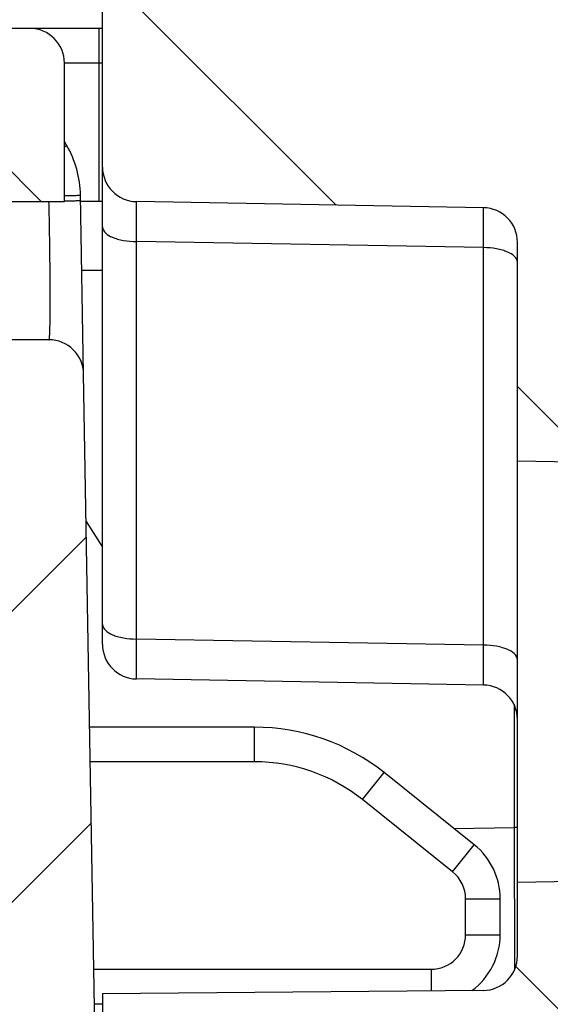
# Model space of a CAD drawing. Units: millimetres. Extents: x 0 to 1189, y 0 to 841.
# Drawn here: x 542 to 546, y 261 to 269 of the extents above; entities that cross this region are included whole.
import ezdxf

# ---------------------------------------------------------------- set-up
doc = ezdxf.new("R2010")
doc.units = ezdxf.units.MM
doc.header["$LTSCALE"] = 65.395
doc.layers.get('0').update_dxf_attribs({"linetype": 'CONTINUOUS'})
doc.layers.add('RUNDUNGEN', color=7, linetype='CONTINUOUS')

msp = doc.modelspace()

# ---------------------------------------------------------------- hatches: boundary and pattern name
at = {"linetype": 'Continuous'}
h = msp.add_hatch(dxfattribs=at)
h.set_pattern_fill('DEFAULT__15', color=2, scale=2.9725, angle=135, style=0, pattern_type=0)
h.set_pattern_definition([(135, (0, 0), (-2.1018749071, -2.1018749071), [])])
edge = h.paths.add_edge_path()
edge.add_line((546.9027068391, 255.9887158749), (546.9027068391, 268.1897074689))
edge.add_arc((546.6527068391, 255.9887158749), 0.25, -90, 0)
edge.add_line((546.1527068391, 255.7387158749), (546.6527068391, 255.7387158749))
edge.add_arc((546.1527068391, 256.2387158749), 0.5, 180, 270)
edge.add_line((545.6527068391, 259.5637158749), (545.6527068391, 256.2387158749))
edge.add_arc((545.5027068391, 259.5637158749), 0.15, 0, 90)
edge.add_line((545.5027068391, 259.7137158749), (543.5527068391, 259.7137158749))
edge.add_line((543.5527068391, 259.4455786607), (543.5527068391, 259.7137158749))
edge.add_line((543.3466761012, 258.8795138606), (543.5527068391, 259.4455786607))
edge.add_arc((543.2527068391, 258.9137158749), 0.1, 200, 340)
edge.add_line((542.9527068391001, 259.4455786607), (543.158737577, 258.8795138606))
edge.add_line((542.9527068391001, 259.7137158749), (542.9527068391001, 259.4455786607))
edge.add_line((542.9527068391001, 259.7137158749), (542.6527068391, 259.7137158749))
edge.add_arc((542.6527068391, 259.9637158749), 0.25, 180, 270)
edge.add_line((542.4027068391, 261.5366099831), (542.4027068391, 259.9637158749))
edge.add_line((545.154888473, 261.5606279084), (542.4027068391, 261.5366099831))
edge.add_arc((545.1527068391, 261.8106183892), 0.25, -89.5, 0)
edge.add_line((545.4027068391, 261.8106183892), (545.4027068391, 262.3418970437))
edge.add_line((546.6527068391, 262.3637158749), (545.4027068391, 262.3418970437))
edge.add_line((546.6527068391, 262.3637158749), (546.6527068391, 262.4637158749))
edge.add_line((546.6527068391, 262.4637158749), (545.9121201733, 262.6621554739))
edge.add_arc((546.0027068391, 263.0002295131), 0.35, 180, 255)
edge.add_line((545.6527068391, 263.0002295131), (545.6527068391, 264.7272022367))
edge.add_arc((546.0027068391, 264.7272022367), 0.35, 105, 180)
edge.add_line((546.6527068391, 265.2637158749), (545.9121201733, 265.0652762759))
edge.add_line((546.6527068391, 265.2637158749), (546.6527068391, 265.3637158749))
edge.add_line((546.6527068391, 265.3637158749), (545.4027068391, 265.385534706))
edge.add_line((545.4027068391, 265.385534706), (545.4027068391, 266.9680415591))
edge.add_arc((545.1527068391, 266.9680415591), 0.25, 0, 89)
edge.add_line((545.1570699407, 267.2180034829), (542.6483437375, 267.2617934617))
edge.add_arc((542.6527068391, 267.5117553854), 0.25, 180, 269)
edge.add_line((542.4027068391, 267.5117553854), (542.4027068391, 272.5887158749))
edge.add_line((542.4027068391, 272.5887158749), (539.8939819648999, 272.6763224779))
edge.add_arc((539.9027068391, 272.9261701847), 0.25, 180, 268.0000000000001)
edge.add_line((539.6527068391, 272.9261701847), (539.6527068391, 273.5887158749))
edge.add_line((540.3527068391, 273.6009344203), (539.6527068391, 273.5887158749))
edge.add_line((540.3527068391, 273.6009344203), (540.3527068391, 273.7887158749))
edge.add_line((545.4527068391001, 273.8332229006), (540.3527068391, 273.7887158749))
edge.add_line((545.4527068391001, 273.8332229006), (545.4527068391001, 275.3942088492))
edge.add_line((545.4527068391001, 275.3942088492), (540.3527068391, 275.4387158749))
edge.add_line((540.3527068391, 275.4387158749), (540.3527068391, 275.6264973294))
edge.add_line((540.3527068391, 275.6264973294), (539.6527068391, 275.6387158749))
edge.add_line((539.6527068391, 275.6387158749), (539.6527068391, 276.3012615651))
edge.add_arc((539.9027068391, 276.3012615651), 0.25, 92, 180)
edge.add_line((542.4027068391, 276.6387158749), (539.8939819648999, 276.5511092718))
edge.add_line((542.4027068391, 276.6387158749), (542.4027068391, 278.52126081))
edge.add_line((542.4027068391, 278.52126081), (541.6483437375, 278.5344282669))
edge.add_arc((541.6527068391, 278.7843901907), 0.25, 180, 269)
edge.add_line((541.4027068391, 278.7843901907), (541.4027068391, 279.0430415591))
edge.add_arc((541.6527068391, 279.0430415591), 0.25, 91, 180)
edge.add_line((547.9070699407, 279.4022499551), (541.6483437375, 279.2930034829))
edge.add_arc((547.9027068391, 279.6522118789), 0.25, -89, 0)
edge.add_line((548.1527068391, 279.6522118789), (548.1527068391, 281.5637158749))
edge.add_line((548.1527068391, 281.5637158749), (548.9027068391, 281.5637158749))
edge.add_line((548.4027068391, 281.9832656905), (548.9027068391, 281.5637158749))
edge.add_line((548.4027068391, 288.0691660593), (548.4027068391, 281.9832656905))
edge.add_line((548.4027068391, 288.0691660593), (548.9027068391, 288.4887158749))
edge.add_line((548.1527068391, 288.4887158749), (548.9027068391, 288.4887158749))
edge.add_line((548.1527068391, 288.4887158749), (548.1527068391, 289.5752198708))
edge.add_arc((547.9027068391, 289.5752198708), 0.25, 0, 89)
edge.add_line((547.9070699407, 289.8251817946), (541.6483437375, 289.9344282669))
edge.add_arc((541.6527068391, 290.1843901907), 0.25, 180, 269)
edge.add_line((541.4027068391, 290.1843901907), (541.4027068391, 290.4430415591))
edge.add_arc((541.6527068391, 290.4430415591), 0.25, 91, 180)
edge.add_line((542.4027068391, 290.7061709398), (541.6483437375, 290.6930034829))
edge.add_line((542.4027068391, 290.7061709398), (542.4027068391, 322.5887158749))
edge.add_line((542.4027068391, 322.5887158749), (539.8939819648999, 322.6763224779))
edge.add_arc((539.9027068391, 322.9261701847), 0.25, 180, 268.0000000000001)
edge.add_line((539.6527068391, 322.9261701847), (539.6527068391, 323.5887158749))
edge.add_line((540.3527068391, 323.6009344203), (539.6527068391, 323.5887158749))
edge.add_line((540.3527068391, 323.6009344203), (540.3527068391, 323.7887158749))
edge.add_line((545.4527068391001, 323.8332229006), (540.3527068391, 323.7887158749))
edge.add_line((545.4527068391001, 323.8332229006), (545.4527068391001, 325.3942088492))
edge.add_line((545.4527068391001, 325.3942088492), (540.3527068391, 325.4387158749))
edge.add_line((540.3527068391, 325.4387158749), (540.3527068391, 325.6264973294))
edge.add_line((540.3527068391, 325.6264973294), (539.6527068391, 325.6387158749))
edge.add_line((539.6527068391, 325.6387158749), (539.6527068391, 326.3012615651))
edge.add_arc((539.9027068391, 326.3012615651), 0.25, 92, 180)
edge.add_line((542.4027068391, 326.6387158749), (539.8939819648999, 326.5511092718))
edge.add_line((542.4027068391, 326.6387158749), (542.4027068391, 335.0887158749))
edge.add_line((542.4027068391, 335.0887158749), (539.8939819648999, 335.1763224779))
edge.add_arc((539.9027068391, 335.4261701847), 0.25, 180, 268.0000000000001)
edge.add_line((539.6527068391, 335.4261701847), (539.6527068391, 336.0887158749))
edge.add_line((540.3527068391, 336.1009344203), (539.6527068391, 336.0887158749))
edge.add_line((540.3527068391, 336.1009344203), (540.3527068391, 336.2887158749))
edge.add_line((545.4527068391001, 336.3332229006), (540.3527068391, 336.2887158749))
edge.add_line((545.4527068391001, 336.3332229006), (545.4527068391001, 337.8942088492))
edge.add_line((545.4527068391001, 337.8942088492), (540.3527068391, 337.9387158749))
edge.add_line((540.3527068391, 337.9387158749), (540.3527068391, 338.1264973294))
edge.add_line((540.3527068391, 338.1264973294), (539.6527068391, 338.1387158749))
edge.add_line((539.6527068391, 338.1387158749), (539.6527068391, 338.8012615651))
edge.add_arc((539.9027068391, 338.8012615651), 0.25, 92, 180)
edge.add_line((542.4027068391, 339.1387158749), (539.8939819648999, 339.0511092718))
edge.add_line((542.4027068391, 339.1387158749), (542.4027068391, 347.5887158749))
edge.add_line((542.4027068391, 347.5887158749), (539.8939819648999, 347.6763224779))
edge.add_arc((539.9027068391, 347.9261701847), 0.25, 180, 268.0000000000001)
edge.add_line((539.6527068391, 347.9261701847), (539.6527068391, 348.5887158749))
edge.add_line((540.3527068391, 348.6009344203), (539.6527068391, 348.5887158749))
edge.add_line((540.3527068391, 348.6009344203), (540.3527068391, 348.7887158749))
edge.add_line((545.4527068391001, 348.8332229006), (540.3527068391, 348.7887158749))
edge.add_line((545.4527068391001, 348.8332229006), (545.4527068391001, 350.3942088492))
edge.add_line((545.4527068391001, 350.3942088492), (540.3527068391, 350.4387158749))
edge.add_line((540.3527068391, 350.4387158749), (540.3527068391, 350.6264973294))
edge.add_line((540.3527068391, 350.6264973294), (539.6527068391, 350.6387158749))
edge.add_line((539.6527068391, 350.6387158749), (539.6527068391, 351.3012615651))
edge.add_arc((539.9027068391, 351.3012615651), 0.25, 92, 180)
edge.add_line((542.4027068391, 351.6387158749), (539.8939819648999, 351.5511092718))
edge.add_line((542.4027068391, 351.6387158749), (542.4027068391, 385.0887158749))
edge.add_line((542.4027068391, 385.0887158749), (539.8939819648999, 385.1763224779))
edge.add_arc((539.9027068391, 385.4261701847), 0.25, 180, 268.0000000000001)
edge.add_line((539.6527068391, 385.4261701847), (539.6527068391, 386.0887158749))
edge.add_line((540.3527068391, 386.1009344203), (539.6527068391, 386.0887158749))
edge.add_line((540.3527068391, 386.1009344203), (540.3527068391, 386.2887158749))
edge.add_line((545.4527068391001, 386.3332229006), (540.3527068391, 386.2887158749))
edge.add_line((545.4527068391001, 386.3332229006), (545.4527068391001, 387.8942088492))
edge.add_line((545.4527068391001, 387.8942088492), (540.3527068391, 387.9387158749))
edge.add_line((540.3527068391, 387.9387158749), (540.3527068391, 388.1264973294))
edge.add_line((540.3527068391, 388.1264973294), (539.6527068391, 388.1387158749))
edge.add_line((539.6527068391, 388.1387158749), (539.6527068391, 388.8012615651))
edge.add_arc((539.9027068391, 388.8012615651), 0.25, 92, 180)
edge.add_line((542.4027068391, 389.1387158749), (539.8939819648999, 389.0511092718))
edge.add_line((542.4027068391, 389.1387158749), (542.4027068391, 397.5887158749))
edge.add_line((542.4027068391, 397.5887158749), (539.8939819648999, 397.6763224779))
edge.add_arc((539.9027068391, 397.9261701847), 0.25, 180, 268.0000000000001)
edge.add_line((539.6527068391, 397.9261701847), (539.6527068391, 398.5887158749))
edge.add_line((540.3527068391, 398.6009344203), (539.6527068391, 398.5887158749))
edge.add_line((540.3527068391, 398.6009344203), (540.3527068391, 398.7887158749))
edge.add_line((545.4527068391001, 398.8332229006), (540.3527068391, 398.7887158749))
edge.add_line((545.4527068391001, 398.8332229006), (545.4527068391001, 400.3942088492))
edge.add_line((545.4527068391001, 400.3942088492), (540.3527068391, 400.4387158749))
edge.add_line((540.3527068391, 400.4387158749), (540.3527068391, 400.6264973294))
edge.add_line((540.3527068391, 400.6264973294), (539.6527068391, 400.6387158749))
edge.add_line((539.6527068391, 400.6387158749), (539.6527068391, 401.3012615651))
edge.add_arc((539.9027068391, 401.3012615651), 0.25, 92, 180)
edge.add_line((542.4027068391, 401.6387158749), (539.8939819648999, 401.5511092718))
edge.add_line((542.4027068391, 401.6387158749), (542.4027068391, 410.0887158749))
edge.add_line((542.4027068391, 410.0887158749), (539.8939819648999, 410.1763224779))
edge.add_arc((539.9027068391, 410.4261701847), 0.25, 180, 268.0000000000001)
edge.add_line((539.6527068391, 410.4261701847), (539.6527068391, 411.0887158749))
edge.add_line((540.3527068391, 411.1009344203), (539.6527068391, 411.0887158749))
edge.add_line((540.3527068391, 411.1009344203), (540.3527068391, 411.2887158749))
edge.add_line((545.4527068391001, 411.3332229006), (540.3527068391, 411.2887158749))
edge.add_line((545.4527068391001, 411.3332229006), (545.4527068391001, 412.8942088492))
edge.add_line((545.4527068391001, 412.8942088492), (540.3527068391, 412.9387158749))
edge.add_line((540.3527068391, 412.9387158749), (540.3527068391, 413.1264973294))
edge.add_line((540.3527068391, 413.1264973294), (539.6527068391, 413.1387158749))
edge.add_line((539.6527068391, 413.1387158749), (539.6527068391, 413.8012615651))
edge.add_arc((539.9027068391, 413.8012615651), 0.25, 92, 180)
edge.add_line((542.4027068391, 414.1387158749), (539.8939819648999, 414.0511092718))
edge.add_line((542.4027068391, 414.1387158749), (542.4027068391, 422.5887158749))
edge.add_line((542.4027068391, 422.5887158749), (539.8939819648999, 422.6763224779))
edge.add_arc((539.9027068391, 422.9261701847), 0.25, 180, 268.0000000000001)
edge.add_line((539.6527068391, 422.9261701847), (539.6527068391, 423.5887158749))
edge.add_line((540.3527068391, 423.6009344203), (539.6527068391, 423.5887158749))
edge.add_line((540.3527068391, 423.6009344203), (540.3527068391, 423.7887158749))
edge.add_line((545.4527068391001, 423.8332229006), (540.3527068391, 423.7887158749))
edge.add_line((545.4527068391001, 423.8332229006), (545.4527068391001, 425.3942088492))
edge.add_line((545.4527068391001, 425.3942088492), (540.3527068391, 425.4387158749))
edge.add_line((540.3527068391, 425.4387158749), (540.3527068391, 425.6264973294))
edge.add_line((540.3527068391, 425.6264973294), (539.6527068391, 425.6387158749))
edge.add_line((539.6527068391, 425.6387158749), (539.6527068391, 426.3012615651))
edge.add_arc((539.9027068391, 426.3012615651), 0.25, 92, 180)
edge.add_line((542.4027068391, 426.6387158749), (539.8939819648999, 426.5511092718))
edge.add_line((542.4027068391, 426.6387158749), (542.4027068391, 460.0887158749))
edge.add_line((542.4027068391, 460.0887158749), (539.8939819648999, 460.1763224779))
edge.add_arc((539.9027068391, 460.4261701847), 0.25, 180, 268.0000000000001)
edge.add_line((539.6527068391, 460.4261701847), (539.6527068391, 461.0887158749))
edge.add_line((540.3527068391, 461.1009344203), (539.6527068391, 461.0887158749))
edge.add_line((540.3527068391, 461.1009344203), (540.3527068391, 461.2887158749))
edge.add_line((545.4527068391001, 461.3332229006), (540.3527068391, 461.2887158749))
edge.add_line((545.4527068391001, 461.3332229006), (545.4527068391001, 462.8942088492))
edge.add_line((545.4527068391001, 462.8942088492), (540.3527068391, 462.9387158749))
edge.add_line((540.3527068391, 462.9387158749), (540.3527068391, 463.1264973294))
edge.add_line((540.3527068391, 463.1264973294), (539.6527068391, 463.1387158749))
edge.add_line((539.6527068391, 463.1387158749), (539.6527068391, 463.8012615651))
edge.add_arc((539.9027068391, 463.8012615651), 0.25, 92, 180)
edge.add_line((542.4027068391, 464.1387158749), (539.8939819648999, 464.0511092718))
edge.add_line((542.4027068391, 464.1387158749), (542.4027068391, 472.5887158749))
edge.add_line((542.4027068391, 472.5887158749), (539.8939819648999, 472.6763224779))
edge.add_arc((539.9027068391, 472.9261701847), 0.25, 180, 268.0000000000001)
edge.add_line((539.6527068391, 472.9261701847), (539.6527068391, 473.5887158749))
edge.add_line((540.3527068391, 473.6009344203), (539.6527068391, 473.5887158749))
edge.add_line((540.3527068391, 473.6009344203), (540.3527068391, 473.7887158749))
edge.add_line((545.4527068391001, 473.8332229006), (540.3527068391, 473.7887158749))
edge.add_line((545.4527068391001, 473.8332229006), (545.4527068391001, 475.3942088492))
edge.add_line((545.4527068391001, 475.3942088492), (540.3527068391, 475.4387158749))
edge.add_line((540.3527068391, 475.4387158749), (540.3527068391, 475.6264973294))
edge.add_line((540.3527068391, 475.6264973294), (539.6527068391, 475.6387158749))
edge.add_line((539.6527068391, 475.6387158749), (539.6527068391, 476.3012615651))
edge.add_arc((539.9027068391, 476.3012615651), 0.25, 92, 180)
edge.add_line((542.4027068391, 476.6387158749), (539.8939819648999, 476.5511092718))
edge.add_line((542.4027068391, 476.6387158749), (542.4027068391, 485.0887158749))
edge.add_line((542.4027068391, 485.0887158749), (539.8939819648999, 485.1763224779))
edge.add_arc((539.9027068391, 485.4261701847), 0.25, 180, 268.0000000000001)
edge.add_line((539.6527068391, 485.4261701847), (539.6527068391, 486.0887158749))
edge.add_line((540.3527068391, 486.1009344203), (539.6527068391, 486.0887158749))
edge.add_line((540.3527068391, 486.1009344203), (540.3527068391, 486.2887158749))
edge.add_line((545.4527068391001, 486.3332229006), (540.3527068391, 486.2887158749))
edge.add_line((545.4527068391001, 486.3332229006), (545.4527068391001, 487.8942088492))
edge.add_line((545.4527068391001, 487.8942088492), (540.3527068391, 487.9387158749))
edge.add_line((540.3527068391, 487.9387158749), (540.3527068391, 488.1264973294))
edge.add_line((540.3527068391, 488.1264973294), (539.6527068391, 488.1387158749))
edge.add_line((539.6527068391, 488.1387158749), (539.6527068391, 488.8012615651))
edge.add_arc((539.9027068391, 488.8012615651), 0.25, 92, 180)
edge.add_line((542.4027068391, 489.1387158749), (539.8939819648999, 489.0511092718))
edge.add_line((542.4027068391, 489.1387158749), (542.4027068391, 521.02126081))
edge.add_line((542.4027068391, 521.02126081), (541.6483437375, 521.0344282669))
edge.add_arc((541.6527068391, 521.2843901907), 0.25, 180, 269)
edge.add_line((541.4027068391, 521.2843901907), (541.4027068391, 521.5430415591001))
edge.add_arc((541.6527068391, 521.5430415591001), 0.25, 91, 180)
edge.add_line((547.9070699407, 521.9022499551), (541.6483437375, 521.7930034829))
edge.add_arc((547.9027068391, 522.1522118789), 0.25, -89, 0)
edge.add_line((548.1527068391, 522.1522118789), (548.1527068391, 523.2387158749))
edge.add_line((548.9027068391, 523.2387158749), (548.1527068391, 523.2387158749))
edge.add_line((548.9027068391, 523.2387158749), (548.4027068391, 523.6582656905))
edge.add_line((548.4027068391, 523.6582656905), (548.4027068391, 529.7441660593))
edge.add_line((548.9027068391, 530.1637158748999), (548.4027068391, 529.7441660593))
edge.add_line((548.9027068391, 530.1637158748999), (548.1527068391, 530.1637158748999))
edge.add_line((548.1527068391, 530.1637158748999), (548.1527068391, 532.0752198708))
edge.add_arc((547.9027068391, 532.0752198708), 0.25, 0, 89)
edge.add_line((547.9070699407, 532.3251817946), (541.6483437375, 532.4344282669))
edge.add_arc((541.6527068391, 532.6843901907), 0.25, 180, 269)
edge.add_line((541.4027068391, 532.6843901907), (541.4027068391, 532.9430415591))
edge.add_arc((541.6527068391, 532.9430415591), 0.25, 91, 180)
edge.add_line((542.4027068391, 533.2061709398), (541.6483437375, 533.1930034829))
edge.add_line((542.4027068391, 533.2061709398), (542.4027068391, 535.0887158749))
edge.add_line((542.4027068391, 535.0887158749), (539.8939819648999, 535.1763224779))
edge.add_arc((539.9027068391, 535.4261701847), 0.25, 180, 268.0000000000001)
edge.add_line((539.6527068391, 535.4261701847), (539.6527068391, 536.0887158749))
edge.add_line((540.3527068391, 536.1009344203), (539.6527068391, 536.0887158749))
edge.add_line((540.3527068391, 536.1009344203), (540.3527068391, 536.2887158748999))
edge.add_line((545.4527068391001, 536.3332229005999), (540.3527068391, 536.2887158748999))
edge.add_line((545.4527068391001, 536.3332229005999), (545.4527068391001, 537.8942088492))
edge.add_line((545.4527068391001, 537.8942088492), (540.3527068391, 537.9387158749))
edge.add_line((540.3527068391, 537.9387158749), (540.3527068391, 538.1264973294001))
edge.add_line((540.3527068391, 538.1264973294001), (539.6527068391, 538.1387158749))
edge.add_line((539.6527068391, 538.1387158749), (539.6527068391, 538.8012615651))
edge.add_arc((539.9027068391, 538.8012615651), 0.25, 92, 180)
edge.add_line((542.4027068391, 539.1387158749), (539.8939819648999, 539.0511092718))
edge.add_line((542.4027068391, 539.1387158749), (542.4027068391, 544.2156763643))
edge.add_arc((542.6527068391, 544.2156763643), 0.25, 91, 180)
edge.add_line((545.1570699407, 544.5094282669), (542.6483437375, 544.4656382881))
edge.add_arc((545.1527068391, 544.7593901907), 0.25, -89, 0)
edge.add_line((545.4027068391, 544.7593901907), (545.4027068391, 546.3418970437))
edge.add_line((546.6527068391, 546.3637158749), (545.4027068391, 546.3418970437))
edge.add_line((546.6527068391, 546.3637158749), (546.6527068391, 546.4637158749))
edge.add_line((546.6527068391, 546.4637158749), (545.9121201733, 546.6621554739))
edge.add_arc((546.0027068391, 547.0002295131), 0.35, 180, 255)
edge.add_line((545.6527068391, 547.0002295131), (545.6527068391, 548.7272022367))
edge.add_arc((546.0027068391, 548.7272022367), 0.35, 105, 180)
edge.add_line((546.6527068391, 549.2637158749), (545.9121201733, 549.0652762758999))
edge.add_line((546.6527068391, 549.2637158749), (546.6527068391, 549.3637158749))
edge.add_line((546.6527068391, 549.3637158749), (545.4027068391, 549.3855347059999))
edge.add_line((545.4027068391, 549.3855347059999), (545.4027068391, 549.9168133606))
edge.add_arc((545.1527068391, 549.9168133606), 0.25, 0, 89.5)
edge.add_line((545.154888473, 550.1668038414), (542.4027068391, 550.1908217666))
edge.add_line((542.4027068391, 550.1908217666), (542.4027068391, 551.7637158749))
edge.add_arc((542.6527068391, 551.7637158749), 0.25, 90, 180)
edge.add_line((542.9527068391001, 552.0137158749), (542.6527068391, 552.0137158749))
edge.add_line((542.9527068391001, 552.0137158749), (542.9527068391001, 552.2818530891001))
edge.add_line((542.9527068391001, 552.2818530891001), (543.158737577, 552.8479178892))
edge.add_arc((543.2527068391, 552.8137158749), 0.1, 20, 160)
edge.add_line((543.3466761012, 552.8479178892), (543.5527068391, 552.2818530891001))
edge.add_line((543.5527068391, 552.2818530891001), (543.5527068391, 552.0137158749))
edge.add_line((545.5027068391, 552.0137158749), (543.5527068391, 552.0137158749))
edge.add_arc((545.5027068391, 552.1637158748999), 0.15, -90, 0)
edge.add_line((545.6527068391, 552.1637158748999), (545.6527068391, 555.4887158749))
edge.add_arc((546.1527068391, 555.4887158749), 0.5, 90, 180)
edge.add_line((546.1527068391, 555.9887158749), (546.6527068391, 555.9887158749))
edge.add_arc((546.6527068391, 555.7387158749), 0.25, 0, 90)
edge.add_line((546.9027068391, 543.5377242809), (546.9027068391, 555.7387158749))
edge.add_arc((546.6527068391, 543.5377242809), 0.25, -89.5, 0)
edge.add_line((545.8527068391, 543.2807332671), (546.654888473, 543.2877338001))
edge.add_line((545.8527068391, 539.0615207053), (545.8527068391, 543.2807332671))
edge.add_line((545.8527068391, 539.0615207053), (546.1157908282, 539.0477330576999))
edge.add_arc((546.1027068391, 538.798075674), 0.25, 0, 87)
edge.add_line((546.3527068391, 538.798075674), (546.3527068391, 535.4293560758))
edge.add_arc((546.1027068391, 535.4293560758), 0.25, -87, 0)
edge.add_line((545.8527068391, 535.1659110444999), (546.1157908282, 535.1796986921))
edge.add_line((545.8527068391, 533.4046784983), (545.8527068391, 535.1659110444999))
edge.add_line((545.8527068391, 533.4046784983), (548.4201592455, 533.3598634498001))
edge.add_arc((548.4027068391, 532.3600157547), 1, 0, 89)
edge.add_line((549.4027068391, 532.3600157547), (549.4027068391, 530.1637158748999))
edge.add_line((549.1527068391, 530.1637158748999), (549.4027068391, 530.1637158748999))
edge.add_line((549.1527068391, 523.2387158749), (549.1527068391, 530.1637158748999))
edge.add_line((549.1527068391, 523.2387158749), (549.4027068391, 523.2387158749))
edge.add_line((549.4027068391, 523.2387158749), (549.4027068391, 521.8674159951))
edge.add_arc((548.4027068391, 521.8674159951), 1, -89, 0)
edge.add_line((545.8527068391, 520.8227532515), (548.4201592455, 520.8675682999))
edge.add_line((545.8527068391, 489.0615207053), (545.8527068391, 520.8227532515))
edge.add_line((545.8527068391, 489.0615207053), (546.1157908282, 489.0477330577))
edge.add_arc((546.1027068391, 488.798075674), 0.25, 0, 87)
edge.add_line((546.3527068391, 488.798075674), (546.3527068391, 485.4293560758))
edge.add_arc((546.1027068391, 485.4293560758), 0.25, -87, 0)
edge.add_line((545.8527068391, 485.1659110445), (546.1157908282, 485.1796986921))
edge.add_line((545.8527068391, 476.5615207053), (545.8527068391, 485.1659110445))
edge.add_line((545.8527068391, 476.5615207053), (546.1157908282, 476.5477330577))
edge.add_arc((546.1027068391, 476.298075674), 0.25, 0, 87)
edge.add_line((546.3527068391, 476.298075674), (546.3527068391, 472.9293560758))
edge.add_arc((546.1027068391, 472.9293560758), 0.25, -87, 0)
edge.add_line((545.8527068391, 472.6659110445), (546.1157908282, 472.6796986921))
edge.add_line((545.8527068391, 464.0615207053), (545.8527068391, 472.6659110445))
edge.add_line((545.8527068391, 464.0615207053), (546.1157908282, 464.0477330577))
edge.add_arc((546.1027068391, 463.798075674), 0.25, 0, 87)
edge.add_line((546.3527068391, 463.798075674), (546.3527068391, 460.4293560758))
edge.add_arc((546.1027068391, 460.4293560758), 0.25, 273, 360)
edge.add_line((544.0448564457, 460.0711656201), (546.1157908282, 460.1796986921))
edge.add_arc((544.0527068391, 459.9213711899), 0.15, 93.00000000000001, 180)
edge.add_line((543.9027068391, 426.8060605599), (543.9027068391, 459.9213711899))
edge.add_arc((544.0527068391, 426.8060605599), 0.15, 180, 267)
edge.add_line((544.0448564457, 426.6562661297), (546.1157908282, 426.5477330577))
edge.add_arc((546.1027068391, 426.298075674), 0.25, 0, 87)
edge.add_line((546.3527068391, 426.298075674), (546.3527068391, 422.9293560758))
edge.add_arc((546.1027068391, 422.9293560758), 0.25, 273, 360)
edge.add_line((545.8527068391, 422.6659110445), (546.1157908282, 422.6796986921))
edge.add_line((545.8527068391, 414.0615207053), (545.8527068391, 422.6659110445))
edge.add_line((545.8527068391, 414.0615207053), (546.1157908282, 414.0477330577))
edge.add_arc((546.1027068391, 413.798075674), 0.25, 0, 87)
edge.add_line((546.3527068391, 413.798075674), (546.3527068391, 410.4293560758))
edge.add_arc((546.1027068391, 410.4293560758), 0.25, 273, 360)
edge.add_line((545.8527068391, 410.1659110445), (546.1157908282, 410.1796986921))
edge.add_line((545.8527068391, 401.5615207053), (545.8527068391, 410.1659110445))
edge.add_line((545.8527068391, 401.5615207053), (546.1157908282, 401.5477330577))
edge.add_arc((546.1027068391, 401.298075674), 0.25, 0, 87)
edge.add_line((546.3527068391, 401.298075674), (546.3527068391, 397.9293560758))
edge.add_arc((546.1027068391, 397.9293560758), 0.25, 273, 360)
edge.add_line((545.8527068391, 397.6659110445), (546.1157908282, 397.6796986921))
edge.add_line((545.8527068391, 389.0615207053), (545.8527068391, 397.6659110445))
edge.add_line((545.8527068391, 389.0615207053), (546.1157908282, 389.0477330577))
edge.add_arc((546.1027068391, 388.798075674), 0.25, 0, 87)
edge.add_line((546.3527068391, 388.798075674), (546.3527068391, 385.4293560758))
edge.add_arc((546.1027068391, 385.4293560758), 0.25, 273, 360)
edge.add_line((544.0448564457, 385.0711656201), (546.1157908282, 385.1796986921))
edge.add_arc((544.0527068391, 384.9213711899), 0.15, 93.00000000000001, 180)
edge.add_line((543.9027068391, 351.8060605599), (543.9027068391, 384.9213711899))
edge.add_arc((544.0527068391, 351.8060605599), 0.15, 180, 267)
edge.add_line((544.0448564457, 351.6562661297), (546.1157908282, 351.5477330577))
edge.add_arc((546.1027068391, 351.298075674), 0.25, 0, 87)
edge.add_line((546.3527068391, 351.298075674), (546.3527068391, 347.9293560758))
edge.add_arc((546.1027068391, 347.9293560758), 0.25, 273, 360)
edge.add_line((545.8527068391, 347.6659110445), (546.1157908282, 347.6796986921))
edge.add_line((545.8527068391, 339.0615207053), (545.8527068391, 347.6659110445))
edge.add_line((545.8527068391, 339.0615207053), (546.1157908282, 339.0477330577))
edge.add_arc((546.1027068391, 338.798075674), 0.25, 0, 87)
edge.add_line((546.3527068391, 338.798075674), (546.3527068391, 335.4293560758))
edge.add_arc((546.1027068391, 335.4293560758), 0.25, 273, 360)
edge.add_line((545.8527068391, 335.1659110445), (546.1157908282, 335.1796986921))
edge.add_line((545.8527068391, 326.5615207053), (545.8527068391, 335.1659110445))
edge.add_line((545.8527068391, 326.5615207053), (546.1157908282, 326.5477330577))
edge.add_arc((546.1027068391, 326.298075674), 0.25, 0, 87)
edge.add_line((546.3527068391, 326.298075674), (546.3527068391, 322.9293560758))
edge.add_arc((546.1027068391, 322.9293560758), 0.25, 273, 360)
edge.add_line((545.8527068391, 322.6659110445), (546.1157908282, 322.6796986921))
edge.add_line((545.8527068391, 290.9046784983), (545.8527068391, 322.6659110445))
edge.add_line((545.8527068391, 290.9046784983), (548.4201592455, 290.8598634498))
edge.add_arc((548.4027068391, 289.8600157547), 1, 0, 89)
edge.add_line((549.4027068391, 289.8600157547), (549.4027068391, 288.4887158749))
edge.add_line((549.4027068391, 288.4887158749), (549.1527068391, 288.4887158749))
edge.add_line((549.1527068391, 288.4887158749), (549.1527068391, 281.5637158749))
edge.add_line((549.4027068391, 281.5637158749), (549.1527068391, 281.5637158749))
edge.add_line((549.4027068391, 281.5637158749), (549.4027068391, 279.3674159951))
edge.add_arc((548.4027068391, 279.3674159951), 1, -89, 0)
edge.add_line((545.8527068391, 278.3227532515), (548.4201592455, 278.3675682999))
edge.add_line((545.8527068391, 276.5615207053), (545.8527068391, 278.3227532515))
edge.add_line((545.8527068391, 276.5615207053), (546.1157908282, 276.5477330577))
edge.add_arc((546.1027068391, 276.298075674), 0.25, 0, 87)
edge.add_line((546.3527068391, 276.298075674), (546.3527068391, 272.9293560758))
edge.add_arc((546.1027068391, 272.9293560758), 0.25, 273, 360)
edge.add_line((545.8527068391, 272.6659110445), (546.1157908282, 272.6796986921))
edge.add_line((545.8527068391, 268.4466984827), (545.8527068391, 272.6659110445))
edge.add_line((545.8527068391, 268.4466984827), (546.654888473, 268.4396979496))
edge.add_arc((546.6527068391, 268.1897074689), 0.25, 0, 89.5)
edge = h.paths.add_edge_path()
edge.add_line((505.4027068391001, 256.2387158749), (505.4027068391001, 259.5637158749))
edge.add_arc((504.9027068391001, 256.2387158749), 0.5, 270, 360)
edge.add_line((504.3027068391, 255.7387158749), (504.9027068391001, 255.7387158749))
edge.add_line((504.3027068391, 255.7387158749), (504.3027068391, 256.8654232994))
edge.add_arc((504.0527068391, 256.8654232994), 0.25, 0, 89)
edge.add_line((501.0500889781, 257.1678722711), (504.0570699407, 257.1153852232))
edge.add_arc((501.0527068391, 257.3178494254), 0.15, 180, 269)
edge.add_line((500.9027068391001, 257.3178494254), (500.9027068391001, 257.7163112854))
edge.add_arc((501.0527068391, 257.7163112854), 0.15, 91, 180)
edge.add_line((503.2117610157, 257.9040205655), (501.0500889781, 257.8662884397))
edge.add_arc((503.1950475566001, 258.8615339918), 0.9576592825, -89, 89)
edge.add_line((503.2117610157, 259.8190474181), (500.6527068391001, 259.8637158749))
edge.add_line((500.6527068391001, 259.8637158749), (496.5013978588, 259.8999437995))
edge.add_arc((496.5027068391, 260.049938088), 0.15, 180, 269.5)
edge.add_line((496.3527068391001, 260.049938088), (496.3527068391001, 260.464759434))
edge.add_arc((496.5027068391, 260.464759434), 0.15, 90.4, 180)
edge.add_line((504.1527068391001, 260.6681710322), (496.5016596501, 260.6147557786))
edge.add_line((504.1527068391001, 260.6681710322), (504.1527068391001, 261.0137158749))
edge.add_arc((504.3527068391001, 261.0137158749), 0.2, 90, 180)
edge.add_line((505.4027068391001, 261.2137158749), (504.3527068391001, 261.2137158749))
edge.add_line((508.4027068391001, 261.2398964783), (505.4027068391001, 261.2137158749))
edge.add_line((508.4027068391001, 261.2398964783), (508.4027068391001, 259.9637158749))
edge.add_arc((508.1527068391001, 259.9637158749), 0.25, -90, 0)
edge.add_line((508.1527068391001, 259.7137158749), (507.8527068391001, 259.7137158749))
edge.add_line((507.8527068391001, 259.7137158749), (507.8527068391001, 259.4455786607))
edge.add_line((507.8527068391001, 259.4455786607), (507.6466761012, 258.8795138606))
edge.add_arc((507.5527068391, 258.9137158749), 0.1, 200, 340)
edge.add_line((507.458737577, 258.8795138606), (507.2527068391, 259.4455786607))
edge.add_line((507.2527068391, 259.4455786607), (507.2527068391, 259.7137158749))
edge.add_line((507.2527068391, 259.7137158749), (505.5527068391, 259.7137158749))
edge.add_arc((505.5527068391, 259.5637158749), 0.15, 90, 180)
edge = h.paths.add_edge_path()
edge.add_line((505.4027068391001, 552.1637158748999), (505.4027068391001, 555.4887158749))
edge.add_arc((505.5527068391, 552.1637158748999), 0.15, 180, 270)
edge.add_line((507.2527068391, 552.0137158749), (505.5527068391, 552.0137158749))
edge.add_line((507.2527068391, 552.2818530891001), (507.2527068391, 552.0137158749))
edge.add_line((507.458737577, 552.8479178892), (507.2527068391, 552.2818530891001))
edge.add_arc((507.5527068391, 552.8137158749), 0.1, 20.0000000001, 160)
edge.add_line((507.8527068391001, 552.2818530891001), (507.6466761012, 552.8479178892))
edge.add_line((507.8527068391001, 552.0137158749), (507.8527068391001, 552.2818530891001))
edge.add_line((508.1527068391001, 552.0137158749), (507.8527068391001, 552.0137158749))
edge.add_arc((508.1527068391001, 551.7637158749), 0.25, 0, 90)
edge.add_line((508.4027068391001, 550.4875352715001), (508.4027068391001, 551.7637158749))
edge.add_line((508.4027068391001, 550.4875352715001), (505.4027068391001, 550.5137158749))
edge.add_line((505.4027068391001, 550.5137158749), (504.3527068391001, 550.5137158749))
edge.add_arc((504.3527068391001, 550.7137158749), 0.2, 180, 270)
edge.add_line((504.1527068391001, 550.7137158749), (504.1527068391001, 551.0592607175))
edge.add_line((504.1527068391001, 551.0592607175), (496.5016596501, 551.1126759712))
edge.add_arc((496.5027068391, 551.2626723158), 0.15, 180, 269.6)
edge.add_line((496.3527068391001, 551.2626723158), (496.3527068391001, 551.6774936618))
edge.add_arc((496.5027068391, 551.6774936618), 0.15, 90.5, 180)
edge.add_line((500.6527068391001, 551.8637158749), (496.5013978588, 551.8274879503))
edge.add_line((503.2117610157, 551.9083843317), (500.6527068391001, 551.8637158749))
edge.add_arc((503.1950475566001, 552.8658977580001), 0.9576592825, -89, 89)
edge.add_line((503.2117610157, 553.8234111843), (501.0500889781, 553.8611433101))
edge.add_arc((501.0527068391, 554.0111204644), 0.15, 180, 269)
edge.add_line((500.9027068391001, 554.0111204644), (500.9027068391001, 554.4095823244))
edge.add_arc((501.0527068391, 554.4095823244), 0.15, 91, 180)
edge.add_line((501.0500889781, 554.5595594787001), (504.0570699407, 554.6120465266))
edge.add_arc((504.0527068391, 554.8620084504), 0.25, -89, 0)
edge.add_line((504.3027068391, 554.8620084504), (504.3027068391, 555.9887158749))
edge.add_line((504.3027068391, 555.9887158749), (504.9027068391001, 555.9887158749))
edge.add_arc((504.9027068391001, 555.4887158749), 0.5, 0, 90)
h = msp.add_hatch(dxfattribs=at)
h.set_pattern_fill('DEFAULT__3', color=2, scale=1.48625, angle=135, style=0, pattern_type=0)
h.set_pattern_definition([(135, (0, 0), (-1.0509374535, -1.0509374535), [])])
edge = h.paths.add_edge_path()
edge.add_line((508.7777068391001, 261.2137158749), (507.9251114286, 261.2137158749))
edge.add_arc((507.9251114286, 261.3637158749), 0.15, 181, 270)
edge.add_line((507.6930040793, 266.0663337359), (507.7751342743, 261.3610980139))
edge.add_arc((507.543026925, 266.0637158749), 0.15, 1, 90)
edge.add_line((507.543026925, 266.2137158749), (506.7845712352, 266.2137158749))
edge.add_line((506.7845712352, 266.2137158749), (506.7845712352, 266.0637158749))
edge.add_line((506.7845712352, 266.0637158749), (506.3911776965, 266.0637158749))
edge.add_line((506.3911776965, 266.2137158749), (506.3911776965, 266.0637158749))
edge.add_line((506.3911776965, 266.2137158749), (505.6123867532, 266.2137158749))
edge.add_arc((505.6123867532, 266.0637158749), 0.15, 90, 179)
edge.add_line((505.4624095989, 266.0663337359), (505.3802794039, 261.3610980139))
edge.add_arc((505.2303022496, 261.3637158749), 0.15, 270, 359)
edge.add_line((505.2303022496, 261.2137158749), (504.8865105356, 261.2137158749))
edge.add_arc((504.8865105356, 261.7137158749), 0.5, 179, 270)
edge.add_line((504.487978381, 267.5311682813), (504.386586688, 261.7224420781))
edge.add_arc((505.4878260762, 267.5137158749), 1, 90, 179)
edge.add_line((518.75001427, 268.5137158749), (505.4878260762, 268.5137158749))
edge.add_arc((518.75001427, 267.7637158749), 0.75, 65.090847263, 90)
edge.add_arc((523.2777068391, 277.5137158749), 10, 245.090847263, 270)
edge.add_arc((523.2777068391, 277.5137158749), 10, 270, 294.9091527369)
edge.add_arc((527.8053994082, 267.7637158749), 0.75, 90, 114.909152737)
edge.add_line((541.8777068391, 268.5137158749), (527.8053994082, 268.5137158749))
edge.add_arc((541.8777068391, 268.2637158749), 0.25, 0, 90)
edge.add_line((542.1277068391, 267.2637158749), (542.1277068391, 268.2637158749))
edge.add_line((540.7777068391, 267.2637158749), (542.1277068391, 267.2637158749))
edge.add_line((540.7777068391, 261.7137158749), (540.7777068391, 267.2637158749))
edge.add_arc((540.5277068391, 261.7137158749), 0.25, -90, 0)
edge.add_line((539.9225601553, 261.4637158749), (540.5277068391, 261.4637158749))
edge.add_arc((539.9225601553, 261.6137158749), 0.15, 182, 270)
edge.add_line((539.5802216839, 267.1189507994), (539.7726515313, 261.6084809504))
edge.add_arc((539.4303130598, 267.1137158749), 0.15, 2, 90)
edge.add_line((537.7777068391, 267.2637158749), (539.4303130598, 267.2637158749))
edge.add_line((537.7777068391, 267.5137158749), (537.7777068391, 267.2637158749))
edge.add_line((527.8668199519, 267.1548734186), (537.7777068391, 267.5137158749))
edge.add_arc((527.8758657487, 266.9050371251), 0.25, 92.0735965584, 113.4335342208)
edge.add_arc((523.2777068391, 277.5137158749), 11.3123150871, 250.7136588961, 293.4335342208)
edge.add_arc((519.4587968644, 266.6002811827), 0.25, 70.7136588961, 92.0735965584)
edge.add_line((509.0186610423, 266.4724400788), (519.4497510676, 266.8501174763))
edge.add_arc((509.0277068391001, 266.2226037853), 0.25, 92.0735965585, 180)
edge.add_line((508.7777068391001, 266.2226037853), (508.7777068391001, 261.2137158749))
h = msp.add_hatch(dxfattribs=at)
h.set_pattern_fill('DEFAULT__7', color=2, scale=1.48625, angle=45, style=0, pattern_type=0)
h.set_pattern_definition([(45, (0, 0), (-1.0509374535, 1.0509374535), [])])
edge = h.paths.add_edge_path()
edge.add_line((542.0159563416, 266.2637158749), (541.1804767392, 266.2637158749))
edge.add_arc((542.0159563416, 266.0137158749), 0.25, 1, 90)
edge.add_line((542.4108695714, 257.7138242117), (542.2659182653, 266.0180789765))
edge.add_arc((543.3777068391, 257.730700419), 0.9669845441, 181, 359)
edge.add_line((544.3445441068, 257.7138242117), (544.3742767527, 259.4172063562))
edge.add_arc((544.5742462917, 259.4137158749), 0.2, 90, 179)
edge.add_line((544.5742462917, 259.6137158749), (545.5866874365, 259.6137158749))
edge.add_line((545.5866874365, 259.6137158749), (545.6277068391, 257.2637158749))
edge.add_line((545.6277068391, 257.2637158749), (545.6100994577, 256.2549896717))
edge.add_arc((545.1101756101999, 256.2637158749), 0.5, 270, 359)
edge.add_line((545.1101756101999, 255.7637158749), (542.3376410468001, 255.7637158749))
edge.add_arc((542.3376410468001, 256.2637158749), 0.5, 220.5416018735, 270)
edge.add_arc((541.5777068391001, 255.6137158749), 0.5, 40.5416018735, 139.4583981265)
edge.add_arc((540.8177726314, 256.2637158749), 0.5, 270, 319.4583981265)
edge.add_line((540.8177726314, 255.7637158749), (510.2376410468, 255.7637158749))
edge.add_arc((510.2376410468, 256.2637158749), 0.5, 220.5416018735, 270)
edge.add_arc((509.4777068391001, 255.6137158749), 0.5, 40.5416018735, 139.4583981265)
edge.add_arc((508.7177726314, 256.2637158749), 0.5, 270, 319.4583981265)
edge.add_line((508.7177726314, 255.7637158749), (506.1952380681, 255.7637158749))
edge.add_arc((506.1952380681, 256.2637158749), 0.5, 181, 270)
edge.add_line((505.6777068391, 257.2637158749), (505.6953142205001, 256.2549896717))
edge.add_line((505.7161536769, 259.4663337359), (505.6777068391, 257.2637158749))
edge.add_arc((505.8661308312001, 259.4637158749), 0.15, 90, 179)
edge.add_line((505.8661308312001, 259.6137158749), (506.4811673865, 259.6137158749))
edge.add_arc((506.4811673865, 259.4137158749), 0.2, 1, 90)
edge.add_line((506.7108695714, 257.7138242117), (506.6811369255, 259.4172063562))
edge.add_arc((507.6777068391, 257.730700419), 0.9669845441, 181, 359)
edge.add_line((508.6445441068, 257.7138242117), (508.6991963825, 260.8448509936))
edge.add_arc((508.9491583063, 260.840487892), 0.25, 91, 179)
edge.add_line((508.9447952047, 261.0904498158), (509.6303247001, 261.1024157776))
edge.add_arc((509.6277068391, 261.2523929319), 0.15, -89, 0)
edge.add_line((509.7777068391001, 263.1750388179), (509.7777068391001, 261.2523929319))
edge.add_arc((509.6277068391, 263.1750388179), 0.15, 0, 89)
edge.add_line((508.9927201702, 263.3361454006), (509.6303247001, 263.3250159722))
edge.add_arc((508.9970832718, 263.5861073244), 0.25, 179, 269)
edge.add_line((508.747121348, 263.590470426), (508.7894954129, 266.0180789765))
edge.add_arc((509.0394573367, 266.0137158749), 0.25, 90, 179)
edge.add_line((509.874936939, 266.2637158749), (509.0394573367, 266.2637158749))
edge.add_arc((509.874936939, 266.0137158749), 0.25, 1, 90)
edge.add_line((510.2777068391001, 257.2637158749), (510.1248988628, 266.0180789765))
edge.add_line((510.2777068391001, 257.2637158749), (540.7777068391, 257.2637158749))
edge.add_line((540.7777068391, 257.2637158749), (540.9305148154, 266.0180789765))
edge.add_arc((541.1804767392, 266.0137158749), 0.25, 90, 179)

# ---------------------------------------------------------------- linework, layer by layer
at = {"color": 7, "linetype": 'Continuous'}
for p, q in [((542.4027068391, 267.5117553854), (542.4027068391, 272.5887158749)), ((541.8777068391, 268.5137158749), (527.4102016416999, 268.5137158749)), ((542.1277068391, 267.2637158749), (542.1277068391, 268.2637158749)), ((540.7777068391, 267.2637158749), (542.1277068391, 267.2637158749)), ((545.1570699407, 267.2180034829), (542.6483437375, 267.2617934617)), ((545.4027068391, 261.8106183892), (545.4027068391, 266.9680415591)), ((542.4027068391, 266.7637158749), (542.2529031249, 266.7637158749)), ((542.0159563416, 266.2637158749), (541.1804767392, 266.2637158749)), ((542.4108695714, 257.7138242117), (542.2659182653, 266.0180789765)), ((546.6527068391, 265.3637158749), (545.4027068391, 265.385534706)), ((542.28455697, 264.9502682997), (542.4027068391, 264.7637158749)), ((546.6527068391, 262.3637158749), (545.4027068391, 262.3418970437)), ((545.154888473, 261.5606279084), (542.4027068391, 261.5366099831)), ((542.4027068391, 261.5366099831), (542.4027068391, 259.9637158749))]:
    msp.add_line(p, q, dxfattribs=at)
for centre, start, end in [((541.8777068391, 268.2637158749), 0, 90), ((542.6527068391, 267.5117553854), 180, 269), ((545.1527068391, 266.9680415591), 0, 89), ((542.0159563416, 266.0137158749), 1, 90), ((545.1527068391, 261.8106183892), 270.5, 360)]:
    msp.add_arc(centre, 0.25, start, end, dxfattribs=at)
at = {"layer": 'RUNDUNGEN', "color": 7, "linetype": 'Continuous'}
for p, q in [((542.4027068391, 268.5137158749), (541.8777068391, 268.5137158749)), ((542.1430297741, 267.6701884749), (542.1277068391, 267.6967285768)), ((542.4027068391, 264.0617553854), (542.4027068391, 267.5117553854)), ((542.2659182653, 266.0180789765), (542.243397801, 267.3082755135)), ((542.4027068391, 267.2637158749), (542.2441755924, 267.2637158749)), ((545.1570699407, 263.7680034829), (542.6483437375, 263.8117934617)), ((543.5015352501, 263.4637158749), (542.3105048391001, 263.4637158749)), ((545.0900543629, 262.6138378559), (544.4385778214, 263.135019089)), ((545.2777068391, 261.9637158749), (545.2777068391, 262.2234034511)), ((542.345414969, 261.4637158749), (542.4027068391, 261.4637158749))]:
    msp.add_line(p, q, dxfattribs=at)
at = {"layer": 'RUNDUNGEN', "color": 9, "linetype": 'Continuous'}
for p, q in [((542.3777068391, 267.2637158749), (542.3777068391, 268.5137158749)), ((542.4027068391, 268.2637158749), (542.1277068391, 268.2637158749)), ((545.1570699407, 266.9293565828), (542.6483437375, 266.9731461961)), ((542.6483437375, 264.1004403618), (542.6483437375, 266.9731461961)), ((545.1570699407, 264.056650748), (545.1570699407, 266.9293565828)), ((545.1570699407, 264.056650748), (542.6483437375, 264.1004403618)), ((545.3777068391, 263.6268822979), (545.3777068391, 262.737730186)), ((543.5015352501, 263.2137158749), (543.5015352501, 263.4637158749)), ((543.5015352501, 263.2137158749), (542.3148686054, 263.2137158749)), ((544.2824040595, 262.9398018867), (544.4385778214, 263.135019089)), ((544.9338806009999, 262.4186206535), (544.2824040595, 262.9398018867)), ((544.9446384373, 262.7301705963), (545.3777068391, 262.737730186)), ((545.377706828, 262.7377301858), (545.3813304297, 261.70947309)), ((545.4027134504, 262.7377488937), (545.3777068391, 262.7377270107)), ((544.9338806009999, 262.4186206535), (545.0900543629, 262.6138378559)), ((545.0277068391, 262.2234034511), (545.2777068391, 262.2234034511)), ((545.0277068391, 261.9637158749), (545.0277068391, 262.2234034511)), ((545.0277068391, 261.9637158749), (545.2777068391, 261.9637158749)), ((542.3410512028, 261.7137158749), (544.7777068391, 261.7137158749)), ((544.7777068391, 261.7137158749), (544.7777068391, 261.5573362941))]:
    msp.add_line(p, q, dxfattribs=at)
at = {"layer": 'RUNDUNGEN', "color": 7, "linetype": 'Continuous'}
for centre, radius, start, end in [((541.4935120296, 267.2951862086), 0.75, 1, 30.0001999108), ((542.6527068391, 264.0617554079), 0.25, 180.000005143, 269.0000000898), ((545.1527068391, 263.5180416067), 0.2499999842, 359.9999891034, 88.9999998098), ((543.5015352501, 261.9637158749), 1.5, 51.3401917459, 90), ((544.7777068391, 262.2234034511), 0.5, 0, 51.3401917459), ((544.7777068391, 261.9637158749), 0.5, 306.1178571109, 360)]:
    msp.add_arc(centre, radius, start, end, dxfattribs=at)
at = {"layer": 'RUNDUNGEN', "color": 9, "linetype": 'Continuous'}
for centre, radius, start, end in [((543.5015352501, 261.9637158749), 1.25, 51.3401917459, 90), ((544.7777068391, 262.2234034511), 0.25, 0, 51.3401917459), ((544.7777068391, 261.9637158749), 0.25, 270, 360)]:
    msp.add_arc(centre, radius, start, end, dxfattribs=at)
for points, knots in [([(542.1277772228, 267.6562658624), (542.1301559794999, 267.6579943446), (542.1341814464, 267.660969772), (542.1392953761, 267.6652052153), (542.1419229699, 267.6676883024), (542.1433159212, 267.6696928535), (542.1430310825, 267.6701862086)], [0, 0, 0, 0, 0.4215738414, 0.7281303212000001, 0.9183245125, 1, 1, 1, 1]), ([(542.1277168258, 267.3056123483), (542.136159291, 267.3057761336), (542.1522079727, 267.3060914475), (542.1749058984, 267.3065524358), (542.1947531275, 267.3069695472), (542.2114290116, 267.307342957), (542.2232381382, 267.3076134205), (542.2308845888, 267.3078248836), (542.2352825324, 267.307916697), (542.2385959148, 267.3080969311), (542.2412597272, 267.3080112201), (542.2423455264, 267.3083810446), (542.2434006758, 267.3081108162), (542.243397801, 267.3082755135)], [0, 0, 0, 0, 0.2189187364, 0.41615138, 0.588597095, 0.7335448720000001, 0.8487166423, 0.8945524917000001, 0.9323026276999999, 0.9618208054, 0.9829904362, 0.9957294444, 1, 1, 1, 1]), ([(542.0159562859, 266.2637158749), (542.016484386, 266.2637159071), (542.0174315181, 266.2657974676), (542.0181400521, 266.2691030625), (542.0190800529, 266.2753005022), (542.0198752498001, 266.283550778), (542.02067141, 266.294271491), (542.0217173457, 266.313118498), (542.022793325, 266.3423618526), (542.0237626055, 266.3840140586), (542.0244639592, 266.4341468464), (542.0248858059999, 266.4922852985), (542.0250191776, 266.5578864598), (542.0248607128, 266.6303275159), (542.0242390655001, 266.7385334976), (542.0227083995, 266.885176663), (542.0198647907, 267.0707128825), (542.0173451031, 267.198543394), (542.0159231603, 267.2637159332)], [0, 0, 0, 0, 0.0015830269, 0.0052985512, 0.0113336729, 0.0197100536, 0.0304212363, 0.04344878889999999, 0.0763411002, 0.1181013896, 0.168351269, 0.2266264811, 0.2923819298, 0.364995696, 0.4437751249, 0.6167436998, 0.8045930414, 1, 1, 1, 1]), ([(542.1277546461, 267.2673049279), (542.1362394698, 267.2674694264), (542.1523705433, 267.2677861498), (542.1751872194001, 267.2682492349), (542.1951423438, 267.2686683094), (542.2119116546, 267.2690435194), (542.2237882626, 267.2693152712), (542.2314790987, 267.2695277639), (542.2359028819001, 267.2696199548), (542.2392358277, 267.2698011686), (542.2419154558, 267.2697146916), (542.2430076766001, 267.2700868115), (542.2440691379, 267.2698146491), (542.244066246, 267.2699803233)], [0, 0, 0, 0, 0.2188242946, 0.4160200959000001, 0.588468704, 0.7334428375, 0.8486504494, 0.8945041320999999, 0.9322704384999999, 0.9618022145, 0.9829820525, 0.9957274006, 1, 1, 1, 1]), ([(542.6483437394, 266.9731461961), (542.6482171681, 266.9937860362), (542.6479933366, 267.0332377776), (542.6477369497001, 267.0892955837), (542.6475781048999, 267.1387793928), (542.647525007, 267.1754418302), (542.6475411168, 267.2007509721), (542.6475771947, 267.2164862901), (542.6476405405, 267.2299314119), (542.6477207517, 267.241037948), (542.6478417645, 267.2496987868), (542.6479291955001, 267.2554684393), (542.6480775931, 267.2587274917), (542.6480980591, 267.260419446), (542.6482759666001, 267.2611414501), (542.6482348476001, 267.2617953457), (542.6483437415001, 267.2617934616)], [0, 0, 0, 0, 0.2145001543, 0.4100023155, 0.5825769853, 0.7287562190000001, 0.7910074082999999, 0.8456034698, 0.8922702106999999, 0.9307736108, 0.9609211678, 0.9825632293000001, 0.9901603903, 0.9955962757, 0.9988681681999999, 1, 1, 1, 1]), ([(545.1570699407, 266.9293565828), (545.1571964869, 266.9499934035), (545.1574203838, 266.9894391547), (545.1576767458, 267.0454886182), (545.1578355824, 267.0949658625), (545.157888672, 267.1316245917), (545.1578725589, 267.1569327009), (545.1578364922, 267.1726688587), (545.1577731232, 267.1861161946), (545.1576929896, 267.1972255604), (545.1575717761, 267.2058917277), (545.1574847621, 267.2116634685), (545.1573357792, 267.2149291373), (545.157316331, 267.2166197207), (545.1571362775, 267.2173525214), (545.1571799276, 267.2180015142), (545.1570699407, 267.2180034829)], [0, 0, 0, 0, 0.2144691721, 0.4099408242, 0.5824913825, 0.7286579168999999, 0.790908212, 0.8455074114, 0.8921814418999999, 0.9306961970000001, 0.9608588693000001, 0.9825193672, 0.9901267331, 0.995573578, 0.9988567943000001, 1, 1, 1, 1]), ([(542.4027068391, 267.0787850353), (542.4027068391, 267.0444288689), (542.4557877863, 267.0097014308), (542.5123681183001, 266.990661201), (542.5707542328, 266.9771588638), (542.6167743207, 266.9733794437), (542.6483437375, 266.9731465615)], [0, 0, 0, 0, 0.3670584231, 0.5074399278, 0.6627058011, 1, 1, 1, 1]), ([(545.4027068391, 266.823718109), (545.4027068391, 266.8580742755), (545.349625892, 266.8928017136), (545.29304556, 266.9118419433), (545.2346594454, 266.9253442805), (545.1886393575, 266.9291237006), (545.1570699407, 266.9293565828)], [0, 0, 0, 0, 0.367058423, 0.5074399277, 0.6627058011, 1, 1, 1, 1]), ([(542.4027068391, 264.2060788355), (542.4027068391, 264.1717226691), (542.4557877863, 264.136995231), (542.5123681183001, 264.1179550013), (542.5707542328, 264.104452664), (542.6167743207, 264.100673244), (542.6483437375, 264.1004403618)], [0, 0, 0, 0, 0.367058423, 0.5074399277, 0.6627058011, 1, 1, 1, 1]), ([(542.6483437375, 263.8117934617), (542.6482337506, 263.8117954303), (542.6482774007, 263.8124444232), (542.6480973472001, 263.8131772239), (542.648077899, 263.8148678072), (542.6479289161, 263.8181334761), (542.6478419021, 263.8239052169), (542.6477206886, 263.8325713841), (542.647640555, 263.8436807499), (542.647577186, 263.8571280859), (542.6475411193001, 263.8728642437), (542.6475250062, 263.8981723529), (542.6475780958, 263.9348310821), (542.6477369325, 263.9843083264), (542.6479932944001, 264.0403577899), (542.6482171913, 264.079803541), (542.6483437375, 264.1004403618)], [0, 0, 0, 0, 0.0011432057, 0.004426422, 0.0098732669, 0.0174806328, 0.0391411307, 0.069303803, 0.1078185581, 0.1544925886, 0.209091788, 0.2713420831, 0.4175086175, 0.5900591758, 0.7855308279000001, 1, 1, 1, 1]), ([(545.1570699366999, 263.768003483), (545.1571788306, 263.7680015989), (545.1571377116001, 263.7686554944), (545.1573156191, 263.7693774985), (545.1573360851, 263.7710694528), (545.1574844826999, 263.7743285052), (545.1575719137, 263.7800981577), (545.1576929265, 263.7887589965), (545.1577731377, 263.7998655325), (545.1578364835, 263.8133106543), (545.1578725614, 263.8290459723), (545.1578886712, 263.8543551141), (545.1578355733, 263.8910175515), (545.1576767286, 263.9405013606), (545.1574203417, 263.9965591666), (545.1571965101999, 264.0360109079), (545.1570699388, 264.056650748)], [0, 0, 0, 0, 0.0011318317, 0.0044037242, 0.0098396096, 0.0174367705, 0.039078832, 0.069226389, 0.107729789, 0.1543965299, 0.2089925915, 0.2712437807, 0.4174230145, 0.5899976843, 0.7854998456, 1, 1, 1, 1]), ([(545.4027068391, 263.9510119093), (545.4027068391, 263.9853680757), (545.349625892, 264.0200955138), (545.29304556, 264.0391357435), (545.2346594454, 264.0526380808), (545.1886393575, 264.0564175008), (545.1570699407, 264.056650383)], [0, 0, 0, 0, 0.367058423, 0.5074399277, 0.6627058011, 1, 1, 1, 1])]:
    msp.add_open_spline(points, degree=3, knots=knots, dxfattribs=at)

doc.saveas('drawing.dxf')
